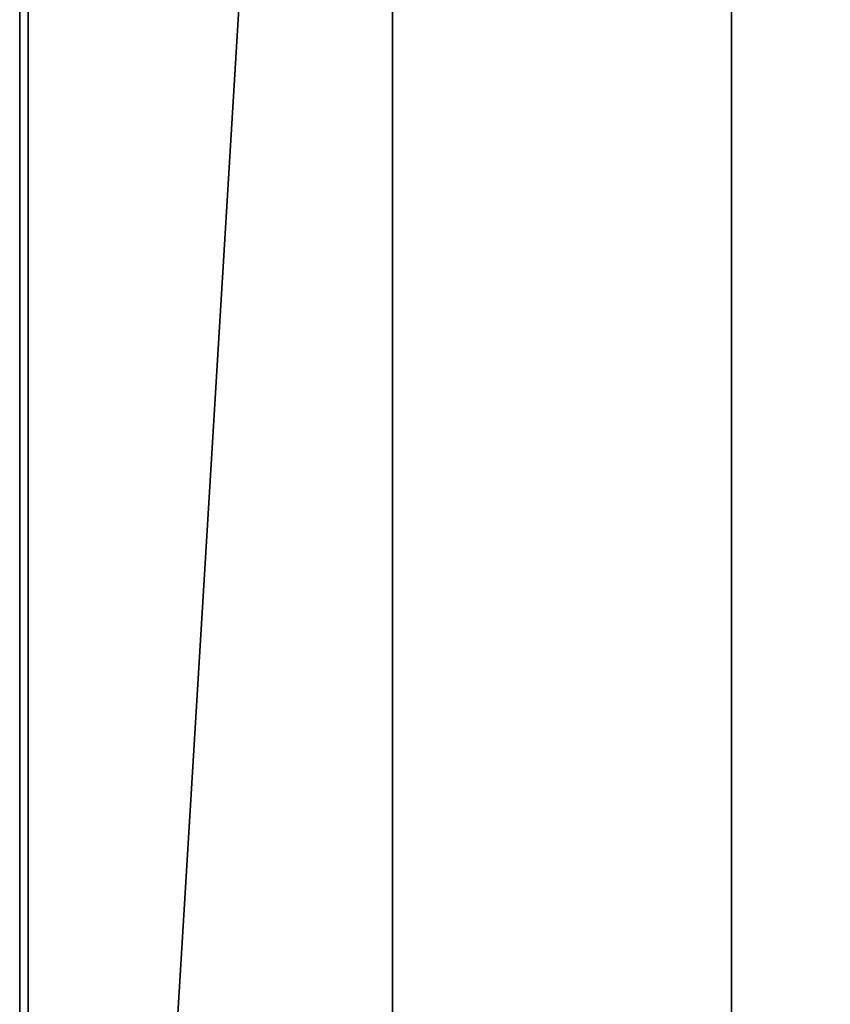
# Model space of a CAD drawing. Units: inches. Extents: x -19 to 19, y -14 to 8.1.
# Drawn here: x -18.8 to -17, y -1.1 to 1.2 of the extents above; entities that cross this region are included whole.
import ezdxf

# ---------------------------------------------------------------- set-up
doc = ezdxf.new("R2010")
doc.units = ezdxf.units.IN
doc.header["$MEASUREMENT"] = 0
doc.layers.add('TABLE-SUPPORT', color=6, linetype='Continuous')
doc.layers.add('TABLE-TOP', color=6, linetype='Continuous')

msp = doc.modelspace()

# ---------------------------------------------------------------- linework, layer by layer
at = {"layer": 'TABLE-SUPPORT'}
for points in [[(-17.185, 6.6721, 13.588), (-17.9724, 7.5383, 13.588), (-17.9724, -7.5383, 13.588), (-17.185, -6.6721, 13.588)], [(-18.8386, -6.6717, 13.588), (-17.9724, -6.6713, 13.588), (-17.9724, 6.6713, 13.588), (-18.8386, 6.6717, 13.588)], [(-17.185, 6.6721, 15.1699), (-17.185, -6.6721, 15.1699), (-17.185, -6.6721, 13.588), (-17.185, 6.6721, 13.588)]]:
    msp.add_3dface(points, dxfattribs=at)
at = {"layer": 'TABLE-TOP'}
for points in [[(-18.8386, -7.4378, 15.0007), (-18.8386, 7.4897, 14.8295), (-18.8386, -7.4897, 14.8295)], [(-18.8386, -7.4897, 14.8295), (-18.8386, 7.4897, 14.8295), (-18.8386, -6.6717, 13.588)], [(-18.8386, -7.4378, 15.0007), (-18.8386, 7.4378, 15.0007), (-18.8386, 7.4897, 14.8295)], [(-18.8386, 7.4897, 14.8295), (-18.8386, 6.6717, 13.588), (-18.8386, -6.6717, 13.588)], [(-18.8386, -7.4378, 15.0007), (-18.8386, -7.1357, 15.1699), (-18.8386, 7.4378, 15.0007)], [(-18.8386, -7.1357, 15.1699), (-18.8386, 7.1357, 15.1699), (-18.8386, 7.4378, 15.0007)], [(-18.8386, 7.1357, 15.1699), (-18.8386, -7.1357, 15.1699), (-17.9724, 7.1357, 15.1699)], [(-17.9724, 7.1357, 15.1699), (-18.8386, -7.1357, 15.1699), (-17.9724, -7.1357, 15.1699)], [(-18.8189, 0.7959, 15.1975), (-18.8189, 3.7031, 15.2565), (-18.8189, 4.9199, 15.1975)], [(-18.8189, 0.7959, 15.1975), (-18.8189, 0, 15.2565), (-18.8189, 3.7031, 15.2565)], [(-18.8189, -3.328, 15.1975), (-18.8189, 0, 15.2565), (-18.8189, 0.7959, 15.1975)], [(-18.8189, -3.328, 15.1975), (-18.8189, -3.7031, 15.2565), (-18.8189, 0, 15.2565)]]:
    msp.add_3dface(points, dxfattribs=at)
for points, invisible_edges in [([(-17.9724, 7.1357, 15.1699), (-17.9724, 0, 15.1699), (-17.185, 6.6721, 15.1699)], 14), ([(-17.185, 6.6721, 15.1699), (-17.9724, 0, 15.1699), (-17.185, 0, 15.1699)], 15), ([(-18.8189, 0, 15.2565), (-16.2602, 0.9795, 15.2565), (-18.8189, 3.7031, 15.2565)], 3), ([(-18.8189, 3.7031, 15.2565), (-16.2602, 0.9795, 15.2565), (-16.0607, 1.0414, 15.2565)], 9), ([(-18.8189, 3.7031, 15.2565), (-16.0607, 1.0414, 15.2565), (-15.8464, 1.063, 15.2565)], 9), ([(-15.8464, 1.063, 15.2565), (-15.8464, 3.4646, 15.2565), (-18.8189, 3.7031, 15.2565)], 11), ([(-18.8189, 0, 15.2565), (-16.5981, 0.7517, 15.2565), (-16.2602, 0.9795, 15.2565)], 9), ([(-16.8259, 0.4138, 15.2565), (-16.5981, 0.7517, 15.2565), (-18.8189, 0, 15.2565)], 10), ([(-18.8189, 0, 15.2565), (-16.8879, 0.2142, 15.2565), (-16.8259, 0.4138, 15.2565)], 9), ([(-18.8189, 0, 15.2565), (-16.9094, 0, 15.2565), (-16.8879, 0.2142, 15.2565)], 9), ([(-18.8189, -3.7031, 15.2565), (-16.2602, -0.9795, 15.2565), (-18.8189, 0, 15.2565)], 3), ([(-18.8189, 0, 15.2565), (-16.2602, -0.9795, 15.2565), (-16.5981, -0.7516, 15.2565)], 9), ([(-18.8189, 0, 15.2565), (-16.5981, -0.7516, 15.2565), (-16.8259, -0.4138, 15.2565)], 9), ([(-16.8878, -0.2142, 15.2565), (-16.9094, 0, 15.2565), (-18.8189, 0, 15.2565)], 10), ([(-16.8259, -0.4138, 15.2565), (-16.8878, -0.2142, 15.2565), (-18.8189, 0, 15.2565)], 10), ([(-17.185, 0, 15.1699), (-17.9724, 0, 15.1699), (-17.185, -6.6721, 15.1699)], 15), ([(-17.185, -6.6721, 15.1699), (-17.9724, 0, 15.1699), (-17.9724, -7.1357, 15.1699)], 9), ([(-16.0607, -1.0414, 15.2565), (-16.2602, -0.9795, 15.2565), (-18.8189, -3.7031, 15.2565)], 10), ([(-18.8189, -3.7031, 15.2565), (-15.8465, -1.063, 15.2565), (-16.0607, -1.0414, 15.2565)], 9), ([(-18.8189, -3.7031, 15.2565), (-15.8464, -3.4646, 15.2565), (-15.8465, -1.063, 15.2565)], 11)]:
    msp.add_3dface(points, dxfattribs=dict(at, invisible_edges=invisible_edges))

doc.saveas('drawing.dxf')
